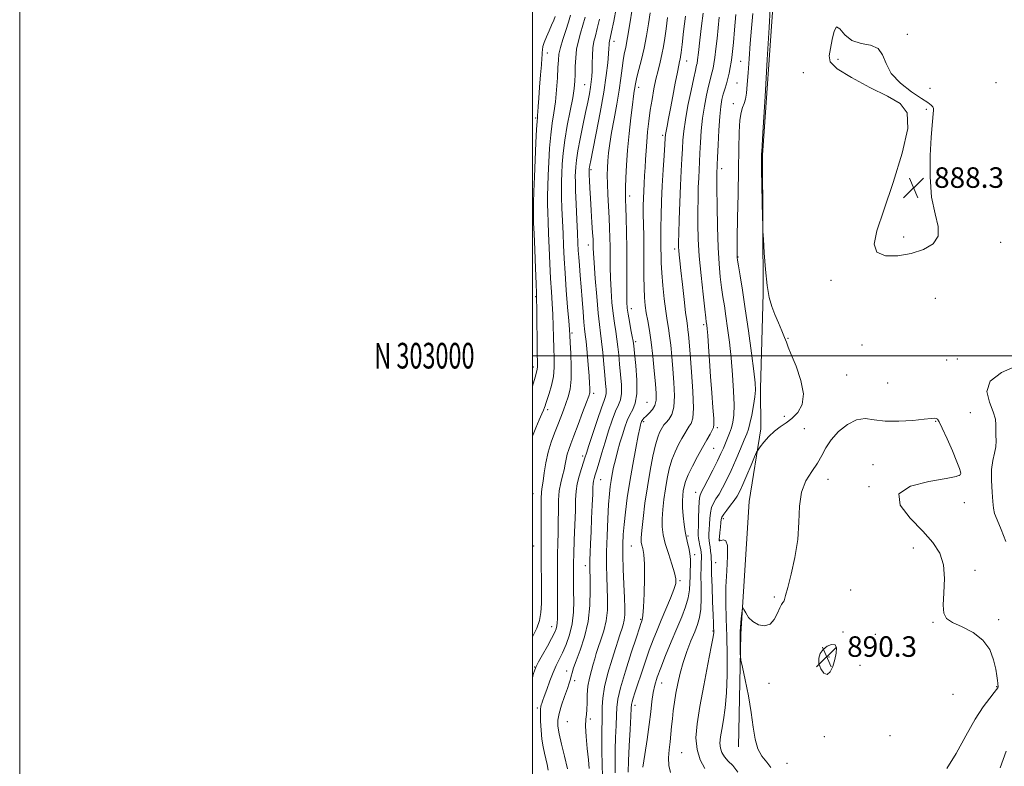
# Model space of a CAD drawing. Extents: x 2112300 to 2115200, y 302300 to 305200.
# Drawn here: x 2112300 to 2112684, y 302840 to 303131 of the extents above; entities that cross this region are included whole.
import ezdxf
from ezdxf.enums import TextEntityAlignment as Align

# ---------------------------------------------------------------- set-up
doc = ezdxf.new("R2010")
doc.units = 0
doc.header["$MEASUREMENT"] = 0
for name, color, linetype, lineweight in [('BREAKLINE DTM HARD', 7, 'Continuous', 0), ('CONTOUR INDEX', 41, 'Continuous', 13), ('CONTOUR INTERMEDIATE', 44, 'Continuous', 0), ('GRID LINE', 7, 'Continuous', 0), ('GRID TEXT', 7, 'Continuous', 0), ('SPOT ELEVATION', 7, 'Continuous', 0), ('SPOT ELEVATION DTM', 2, 'Continuous', 13)]:
    doc.layers.add(name, color=color, linetype=linetype, lineweight=lineweight)
doc.styles.add('Style-WORKING', font='WORKING.shx')

# ---------------------------------------------------------------- blocks, each defined once
blk = doc.blocks.new('SPOT')
at = {"layer": 'SPOT ELEVATION'}
for p, q in [((-3.91, -3.91), (3.82, 3.81)), ((-1.65, 3.77), (1.72, -3.93))]:
    blk.add_line(p, q, dxfattribs=at)

msp = doc.modelspace()

# ---------------------------------------------------------------- linework, layer by layer
at = {"layer": 'BREAKLINE DTM HARD'}
msp.add_polyline3d([(2112580.33, 302847.39, 887.54), (2112581.29, 302891.47, 888.12), (2112584.54, 302943.1, 887.54), (2112589.05, 302971.54, 885.34), (2112588.98, 302987.19, 884.41), (2112589.97, 303024.31, 885.92), (2112589.72, 303078.25, 886.09), (2112594.08, 303139.74, 886.32), (2112598.51, 303186.15, 887.25), (2112604.65, 303238.95, 887.48), (2112612.54, 303291.18, 887.83), (2112617.45, 303359.63, 887.83), (2112626.46, 303418.82, 887.72), (2112635.6, 303447.86, 888.06), (2112640, 303501.23, 886.38)], dxfattribs=at)
at = {"layer": 'CONTOUR INDEX', "flags": 128}
for points, elevation in [([(2112538.916, 303135.144), (2112537.984, 303129.413), (2112537.077, 303124.14), (2112536.357, 303120.386), (2112535.807, 303117.677), (2112535.368, 303115.156), (2112534.969, 303112.094), (2112534.495, 303108.277), (2112533.821, 303103.621), (2112532.878, 303098.165), (2112531.823, 303092.446), (2112530.867, 303087.126), (2112530.177, 303082.715), (2112529.723, 303079.112), (2112529.433, 303076.063), (2112529.245, 303073.289), (2112529.164, 303070.412), (2112529.212, 303067.024), (2112529.391, 303062.872), (2112529.643, 303058.305), (2112529.894, 303053.827), (2112530.082, 303049.809), (2112530.2, 303046.116), (2112530.258, 303042.479), (2112530.271, 303038.668), (2112530.299, 303034.592), (2112530.408, 303030.197), (2112530.649, 303025.497), (2112531.01, 303020.788), (2112531.463, 303016.436), (2112531.974, 303012.707), (2112532.491, 303009.463), (2112532.954, 303006.464), (2112533.328, 303003.478), (2112533.655, 303000.295), (2112534.002, 302996.711), (2112534.391, 302992.659), (2112534.684, 302988.62), (2112534.698, 302985.208), (2112534.295, 302982.797), (2112533.51, 302980.792), (2112532.419, 302978.351), (2112531.107, 302974.866), (2112529.691, 302970.641), (2112528.298, 302966.212), (2112527.037, 302962.058), (2112525.958, 302958.436), (2112525.093, 302955.547), (2112524.465, 302953.511), (2112524.045, 302952.127), (2112523.794, 302951.114), (2112523.665, 302950.134), (2112523.59, 302948.615), (2112523.492, 302945.929), (2112523.316, 302941.694), (2112523.086, 302936.531), (2112522.845, 302931.308), (2112522.632, 302926.757), (2112522.465, 302923.074), (2112522.357, 302920.32), (2112522.319, 302918.376), (2112522.351, 302916.403), (2112522.446, 302913.385), (2112522.552, 302908.614), (2112522.415, 302902.628), (2112521.731, 302896.275), (2112520.335, 302890.312), (2112518.6, 302885.131), (2112517.037, 302881.034), (2112516.033, 302878.199), (2112515.482, 302876.327), (2112515.153, 302874.993), (2112514.832, 302873.782), (2112514.366, 302872.297), (2112513.617, 302870.148), (2112512.524, 302867.116), (2112511.333, 302863.669), (2112510.369, 302860.45), (2112509.892, 302857.876), (2112509.923, 302855.468), (2112510.42, 302852.524), (2112511.316, 302848.544), (2112512.454, 302843.833), (2112513.648, 302838.899)], 870), ([(2112508.871, 303132.315), (2112508.289, 303130.82), (2112507.483, 303128.918), (2112506.467, 303126.667), (2112505.422, 303124.326), (2112504.57, 303122.206), (2112504.073, 303120.543), (2112503.857, 303119.286), (2112503.786, 303118.312), (2112503.739, 303117.412), (2112503.651, 303116.028), (2112503.47, 303113.515), (2112503.165, 303109.515), (2112502.804, 303104.804), (2112502.475, 303100.443), (2112502.249, 303097.264), (2112502.107, 303095.18), (2112502.013, 303093.877), (2112501.927, 303092.921), (2112501.815, 303091.411), (2112501.638, 303088.326), (2112501.377, 303083.031), (2112501.078, 303076.417), (2112500.802, 303069.757), (2112500.599, 303064.111), (2112500.47, 303059.676), (2112500.404, 303056.433), (2112500.397, 303054.142), (2112500.461, 303051.671), (2112500.617, 303047.668), (2112500.868, 303041.338), (2112501.152, 303034.123), (2112501.394, 303028.024), (2112501.537, 303024.381), (2112501.61, 303021.881), (2112501.661, 303018.551), (2112501.727, 303013.048), (2112501.805, 303006.555), (2112501.88, 303000.882), (2112501.937, 302997.394), (2112501.95, 302995.662), (2112501.894, 302994.808), (2112501.746, 302994.077), (2112501.499, 302993.192), (2112501.152, 302991.998), (2112500.685, 302990.353), (2112500.005, 302988.171), (2112500, 302988.157)], 860), ([(2112572.87, 303131.999), (2112572.449, 303127.879), (2112571.989, 303123.68), (2112571.531, 303119.715), (2112571.115, 303116.363), (2112570.768, 303113.887), (2112570.457, 303112.096), (2112570.135, 303110.682), (2112569.756, 303109.321), (2112569.276, 303107.619), (2112568.653, 303105.164), (2112567.875, 303101.674), (2112567.059, 303097.375), (2112566.352, 303092.623), (2112565.866, 303087.765), (2112565.556, 303083.123), (2112565.342, 303079.011), (2112565.157, 303075.607), (2112564.987, 303072.547), (2112564.831, 303069.332), (2112564.692, 303065.561), (2112564.583, 303061.234), (2112564.52, 303056.452), (2112564.529, 303051.256), (2112564.686, 303045.453), (2112565.081, 303038.792), (2112565.751, 303031.281), (2112566.53, 303023.969), (2112567.203, 303018.161), (2112567.611, 303014.785), (2112567.807, 303013.247), (2112567.904, 303012.575), (2112567.998, 303011.862), (2112568.135, 303010.473), (2112568.346, 303007.836), (2112568.656, 303003.572), (2112569.049, 302998.054), (2112569.5, 302991.842), (2112569.975, 302985.531), (2112570.402, 302979.852), (2112570.701, 302975.567), (2112570.793, 302973.155), (2112570.62, 302971.942), (2112570.125, 302970.972), (2112569.261, 302969.444), (2112568.015, 302967.199), (2112566.379, 302964.236), (2112564.412, 302960.646), (2112562.417, 302956.889), (2112560.76, 302953.515), (2112559.71, 302950.93), (2112559.139, 302948.949), (2112558.824, 302947.243), (2112558.588, 302945.495), (2112558.459, 302943.444), (2112558.513, 302940.843), (2112558.792, 302937.598), (2112559.202, 302934.224), (2112559.614, 302931.389), (2112559.936, 302929.546), (2112560.215, 302928.28), (2112560.532, 302926.96), (2112560.934, 302925.11), (2112561.33, 302922.867), (2112561.594, 302920.524), (2112561.641, 302918.301), (2112561.552, 302916.127), (2112561.451, 302913.861), (2112561.405, 302911.375), (2112561.246, 302908.615), (2112560.749, 302905.541), (2112559.74, 302902.098), (2112558.246, 302898.157), (2112556.344, 302893.573), (2112554.151, 302888.339), (2112551.939, 302883.002), (2112550.018, 302878.249), (2112548.624, 302874.551), (2112547.685, 302871.524), (2112547.051, 302868.571), (2112546.575, 302865.166), (2112546.112, 302861.071), (2112545.52, 302856.119), (2112544.712, 302850.332), (2112543.838, 302844.474), (2112543.101, 302839.5)], 880), ([(2112611.737, 302879.984), (2112612.466, 302877.829), (2112613.609, 302876.144), (2112614.896, 302875.596), (2112616.093, 302876.63), (2112617.123, 302878.804), (2112617.945, 302881.458), (2112618.491, 302883.987), (2112618.581, 302886.016), (2112618.01, 302887.226), (2112616.683, 302887.399), (2112614.964, 302886.72), (2112613.329, 302885.469), (2112612.183, 302883.888), (2112611.638, 302882.05), (2112611.737, 302879.984)], 890)]:
    msp.add_lwpolyline(points, dxfattribs=dict(at, elevation=elevation))
at = {"layer": 'CONTOUR INTERMEDIATE', "flags": 128}
for points, elevation in [([(2112532.709, 303135.459), (2112531.721, 303130.46), (2112530.862, 303126.338), (2112530.324, 303123.879), (2112530.055, 303122.675), (2112529.944, 303122.019), (2112529.887, 303121.26), (2112529.814, 303119.958), (2112529.663, 303117.724), (2112529.359, 303114.216), (2112528.788, 303109.266), (2112527.823, 303102.748), (2112526.421, 303094.82), (2112524.874, 303086.773), (2112523.555, 303080.18), (2112522.747, 303076.195), (2112522.359, 303074.284), (2112522.208, 303073.495), (2112522.138, 303073.026), (2112522.105, 303072.685), (2112522.092, 303072.43), (2112522.087, 303072.17), (2112522.101, 303071.619), (2112522.149, 303070.442), (2112522.245, 303068.362), (2112522.4, 303065.338), (2112522.625, 303061.388), (2112522.916, 303056.669), (2112523.219, 303051.899), (2112523.471, 303047.935), (2112523.62, 303045.396), (2112523.687, 303043.95), (2112523.706, 303043.026), (2112523.72, 303042), (2112523.805, 303040.035), (2112524.044, 303036.241), (2112524.486, 303030.158), (2112525.051, 303023.057), (2112525.624, 303016.641), (2112526.117, 303012.129), (2112526.549, 303008.811), (2112526.966, 303005.493), (2112527.4, 303001.31), (2112527.828, 302996.707), (2112528.21, 302992.459), (2112528.51, 302989.182), (2112528.686, 302986.842), (2112528.699, 302985.248), (2112528.491, 302984.085), (2112527.935, 302982.552), (2112526.889, 302979.726), (2112525.307, 302975.08), (2112523.537, 302969.675), (2112522.022, 302964.967), (2112521.077, 302961.999), (2112520.487, 302960.161), (2112519.904, 302958.427), (2112519.082, 302956.011), (2112518.172, 302953.079), (2112517.425, 302950.034), (2112517.021, 302947.108), (2112516.851, 302943.841), (2112516.736, 302939.598), (2112516.54, 302934.046), (2112516.301, 302928.05), (2112516.102, 302922.776), (2112516.002, 302919.088), (2112515.978, 302916.653), (2112515.983, 302914.836), (2112515.984, 302913.052), (2112515.993, 302910.909), (2112516.035, 302908.065), (2112516.092, 302904.31), (2112515.982, 302899.955), (2112515.48, 302895.441), (2112514.449, 302891.164), (2112513.085, 302887.327), (2112511.67, 302884.089), (2112510.418, 302881.493), (2112509.267, 302879.132), (2112508.086, 302876.487), (2112506.801, 302873.238), (2112505.558, 302869.867), (2112504.561, 302867.052), (2112503.952, 302865.291), (2112503.634, 302864.343), (2112503.45, 302863.788), (2112503.277, 302863.205), (2112503.136, 302862.192), (2112503.079, 302860.348), (2112503.152, 302857.446), (2112503.357, 302853.943), (2112503.691, 302850.465), (2112504.138, 302847.506), (2112504.653, 302845.005), (2112505.181, 302842.769), (2112505.681, 302840.605), (2112506.177, 302838.339)], 868), ([(2112592.73, 303135.348), (2112592.287, 303128.022), (2112591.558, 303115.574), (2112590.721, 303101.157), (2112590.013, 303088.959), (2112589.612, 303082.113), (2112589.452, 303079.542), (2112589.411, 303079.115), (2112589.386, 303079.049), (2112589.36, 303078.965), (2112589.339, 303078.834), (2112589.327, 303078.632), (2112589.32, 303078.349), (2112589.315, 303077.978), (2112589.312, 303077.366), (2112589.328, 303075.762), (2112589.388, 303072.269), (2112589.502, 303066.457), (2112589.64, 303059.779), (2112589.758, 303054.153), (2112589.833, 303050.86), (2112589.917, 303048.617), (2112590.082, 303045.503), (2112590.389, 303040.177), (2112590.861, 303033.623), (2112591.51, 303027.408), (2112592.344, 303022.712), (2112593.367, 303019.179), (2112594.579, 303016.069), (2112595.942, 303012.835), (2112597.273, 303009.709), (2112598.348, 303007.119), (2112599.061, 303005.253), (2112599.766, 303003.357), (2112600.937, 303000.443), (2112602.812, 302995.87), (2112604.71, 302990.392), (2112605.714, 302985.116), (2112605.168, 302980.922), (2112603.448, 302977.802), (2112601.186, 302975.522), (2112598.904, 302973.82), (2112596.673, 302972.321), (2112594.455, 302970.621), (2112592.26, 302968.472), (2112590.298, 302966.235), (2112588.83, 302964.428), (2112587.993, 302963.336), (2112587.425, 302962.316), (2112586.636, 302960.494), (2112585.287, 302957.304), (2112583.628, 302953.41), (2112582.056, 302949.783), (2112580.852, 302947.148), (2112579.835, 302945.236), (2112578.708, 302943.529), (2112577.282, 302941.648), (2112575.793, 302939.763), (2112574.587, 302938.18), (2112573.911, 302937.08), (2112573.623, 302936.139), (2112573.486, 302934.907), (2112573.311, 302933.1), (2112573.11, 302931.087), (2112572.943, 302929.405), (2112572.854, 302928.447), (2112572.83, 302928.048), (2112572.838, 302927.905), (2112572.879, 302927.784), (2112573.078, 302927.738), (2112573.589, 302927.89), (2112574.477, 302928.185), (2112575.439, 302927.85), (2112576.08, 302925.933), (2112576.129, 302921.801), (2112575.813, 302916.1), (2112575.485, 302909.795), (2112575.417, 302903.619), (2112575.555, 302897.377), (2112575.762, 302890.641), (2112575.913, 302883.182), (2112575.912, 302875.558), (2112575.668, 302868.524), (2112575.14, 302862.678), (2112574.458, 302857.987), (2112573.8, 302854.258), (2112573.325, 302851.301), (2112573.132, 302848.924), (2112573.304, 302846.937), (2112573.907, 302845.167), (2112574.943, 302843.517), (2112576.396, 302841.905), (2112578.195, 302840.142), (2112580.043, 302837.605)], 886), ([(2112514.883, 303132.766), (2112514.117, 303130.145), (2112513.028, 303126.868), (2112511.848, 303123.348), (2112510.878, 303120.161), (2112510.334, 303117.662), (2112510.096, 303115.327), (2112509.959, 303112.413), (2112509.751, 303108.408), (2112509.422, 303103.731), (2112508.956, 303099.036), (2112508.357, 303094.781), (2112507.709, 303090.659), (2112507.118, 303086.167), (2112506.668, 303080.989), (2112506.347, 303075.541), (2112506.124, 303070.425), (2112505.972, 303066.095), (2112505.889, 303062.411), (2112505.88, 303059.09), (2112505.947, 303055.819), (2112506.08, 303052.17), (2112506.268, 303047.692), (2112506.498, 303042.13), (2112506.763, 303036.027), (2112507.059, 303030.122), (2112507.372, 303024.975), (2112507.668, 303020.404), (2112507.907, 303016.045), (2112508.064, 303011.622), (2112508.174, 303007.214), (2112508.291, 303002.991), (2112508.425, 302999.075), (2112508.438, 302995.397), (2112508.149, 302991.842), (2112507.457, 302988.373), (2112506.57, 302985.262), (2112505.773, 302982.859), (2112505.276, 302981.377), (2112504.977, 302980.499), (2112504.699, 302979.772), (2112504.281, 302978.781), (2112503.622, 302977.269), (2112502.639, 302975.016), (2112501.309, 302971.905), (2112500, 302968.576)], 862), ([(2112520.499, 303132.047), (2112519.699, 303128.876), (2112518.793, 303125.826), (2112517.917, 303122.759), (2112517.234, 303119.549), (2112516.857, 303116.141), (2112516.706, 303112.754), (2112516.649, 303109.677), (2112516.554, 303107.027), (2112516.282, 303104.24), (2112515.695, 303100.579), (2112514.725, 303095.57), (2112513.595, 303089.773), (2112512.598, 303084.007), (2112511.958, 303078.946), (2112511.616, 303074.666), (2112511.447, 303071.094), (2112511.346, 303068.078), (2112511.309, 303065.147), (2112511.356, 303061.748), (2112511.498, 303057.495), (2112511.699, 303052.669), (2112511.918, 303047.716), (2112512.128, 303042.923), (2112512.375, 303037.93), (2112512.723, 303032.22), (2112513.206, 303025.569), (2112513.726, 303018.927), (2112514.153, 303013.539), (2112514.401, 303010.195), (2112514.544, 303007.874), (2112514.701, 303005.101), (2112514.939, 303000.828), (2112515.125, 302995.707), (2112515.078, 302990.818), (2112514.665, 302986.981), (2112513.958, 302983.992), (2112513.08, 302981.385), (2112512.125, 302978.765), (2112511.081, 302976.002), (2112509.905, 302973.032), (2112508.592, 302969.797), (2112507.274, 302966.261), (2112506.117, 302962.392), (2112505.244, 302958.253), (2112504.619, 302954.296), (2112504.159, 302951.066), (2112503.801, 302948.85), (2112503.542, 302946.901), (2112503.393, 302944.212), (2112503.355, 302940.127), (2112503.381, 302935.395), (2112503.414, 302931.118), (2112503.411, 302928.036), (2112503.391, 302925.45), (2112503.392, 302922.301), (2112503.437, 302917.854), (2112503.503, 302912.66), (2112503.557, 302907.592), (2112503.542, 302903.331), (2112503.322, 302899.785), (2112502.737, 302896.668), (2112501.688, 302893.734), (2112500.313, 302890.886), (2112500, 302890.3)], 864), ([(2112526.111, 303131.272), (2112525.28, 303127.607), (2112524.559, 303124.827), (2112523.986, 303122.509), (2112523.589, 303120.084), (2112523.376, 303117.153), (2112523.282, 303114.014), (2112523.226, 303111.137), (2112523.132, 303108.843), (2112522.955, 303106.863), (2112522.655, 303104.777), (2112522.197, 303102.208), (2112521.55, 303098.948), (2112520.69, 303094.834), (2112519.63, 303089.856), (2112518.548, 303084.63), (2112517.659, 303079.926), (2112517.124, 303076.334), (2112516.87, 303073.719), (2112516.769, 303071.762), (2112516.719, 303070.061), (2112516.729, 303067.882), (2112516.832, 303064.405), (2112517.048, 303059.172), (2112517.319, 303053.168), (2112517.569, 303047.74), (2112517.745, 303043.865), (2112517.886, 303041.036), (2112518.052, 303038.378), (2112518.289, 303035.168), (2112518.595, 303031.298), (2112518.953, 303026.813), (2112519.343, 303021.869), (2112519.729, 303017.073), (2112520.068, 303013.142), (2112520.34, 303010.49), (2112520.593, 303008.312), (2112520.895, 303005.498), (2112521.287, 303001.312), (2112521.708, 302996.498), (2112522.069, 302992.174), (2112522.302, 302989.198), (2112522.411, 302987.392), (2112522.422, 302986.319), (2112522.32, 302985.494), (2112521.935, 302984.239), (2112521.058, 302981.829), (2112519.583, 302977.846), (2112517.815, 302973.108), (2112516.164, 302968.743), (2112514.947, 302965.596), (2112514.127, 302963.395), (2112513.58, 302961.585), (2112513.178, 302959.706), (2112512.801, 302957.668), (2112512.33, 302955.476), (2112511.692, 302953.106), (2112511.017, 302950.439), (2112510.481, 302947.326), (2112510.209, 302943.678), (2112510.119, 302939.625), (2112510.075, 302935.358), (2112509.975, 302931.041), (2112509.846, 302926.75), (2112509.747, 302922.539), (2112509.719, 302918.442), (2112509.738, 302914.421), (2112509.761, 302910.418), (2112509.758, 302906.441), (2112509.738, 302902.75), (2112509.725, 302899.67), (2112509.726, 302897.424), (2112509.692, 302895.826), (2112509.562, 302894.588), (2112509.254, 302893.409), (2112508.619, 302891.921), (2112507.49, 302889.742), (2112505.806, 302886.687), (2112503.94, 302883.358), (2112502.369, 302880.557), (2112501.43, 302878.798), (2112500.882, 302877.465), (2112500.341, 302875.655), (2112500, 302874.391)], 866), ([(2112545.905, 303133.723), (2112545.263, 303129.45), (2112544.465, 303124.72), (2112543.533, 303119.936), (2112542.509, 303115.479), (2112541.531, 303111.634), (2112540.76, 303108.663), (2112540.304, 303106.711), (2112540.071, 303105.454), (2112539.916, 303104.452), (2112539.714, 303103.24), (2112539.409, 303101.249), (2112538.964, 303097.884), (2112538.367, 303092.797), (2112537.715, 303086.617), (2112537.13, 303080.218), (2112536.708, 303074.371), (2112536.446, 303069.428), (2112536.313, 303065.637), (2112536.28, 303063.036), (2112536.326, 303060.818), (2112536.433, 303057.967), (2112536.577, 303053.704), (2112536.718, 303048.216), (2112536.81, 303041.931), (2112536.823, 303035.335), (2112536.793, 303029.15), (2112536.772, 303024.154), (2112536.812, 303020.837), (2112536.97, 303018.519), (2112537.303, 303016.232), (2112537.832, 303013.286), (2112538.432, 303010.115), (2112538.942, 303007.435), (2112539.255, 303005.647), (2112539.483, 303003.883), (2112539.794, 303000.963), (2112540.273, 302996.137), (2112540.681, 302990.397), (2112540.697, 302985.168), (2112540.1, 302981.51), (2112539.086, 302979.032), (2112537.95, 302976.977), (2112536.925, 302974.715), (2112535.995, 302972.122), (2112535.078, 302969.198), (2112534.119, 302965.978), (2112533.175, 302962.646), (2112532.327, 302959.419), (2112531.638, 302956.471), (2112531.095, 302953.798), (2112530.667, 302951.353), (2112530.32, 302948.981), (2112530.015, 302946.097), (2112529.711, 302942.011), (2112529.386, 302936.323), (2112529.096, 302929.798), (2112528.917, 302923.494), (2112528.901, 302918.208), (2112529.004, 302913.702), (2112529.162, 302909.479), (2112529.286, 302905.152), (2112529.217, 302900.788), (2112528.772, 302896.563), (2112527.855, 302892.643), (2112526.699, 302889.156), (2112525.624, 302886.22), (2112524.859, 302883.871), (2112524.287, 302881.815), (2112523.702, 302879.678), (2112522.966, 302877.163), (2112522.214, 302874.276), (2112521.647, 302871.104), (2112521.399, 302867.777), (2112521.336, 302864.617), (2112521.253, 302861.992), (2112521.015, 302860.068), (2112520.759, 302858.194), (2112520.69, 302855.514), (2112520.944, 302851.48), (2112521.388, 302846.77), (2112521.819, 302842.364), (2112522.081, 302839.047)], 872), ([(2112552.678, 303131.895), (2112552.143, 303127.557), (2112551.629, 303123.823), (2112551.093, 303120.55), (2112550.483, 303117.498), (2112549.763, 303114.442), (2112548.967, 303111.249), (2112548.151, 303107.805), (2112547.363, 303104.031), (2112546.628, 303099.993), (2112545.966, 303095.792), (2112545.395, 303091.538), (2112544.924, 303087.373), (2112544.56, 303083.452), (2112544.301, 303079.879), (2112544.11, 303076.569), (2112543.939, 303073.391), (2112543.753, 303070.245), (2112543.566, 303067.165), (2112543.401, 303064.217), (2112543.282, 303061.407), (2112543.219, 303058.493), (2112543.223, 303055.173), (2112543.291, 303051.215), (2112543.384, 303046.664), (2112543.453, 303041.635), (2112543.465, 303036.303), (2112543.466, 303031.083), (2112543.521, 303026.451), (2112543.683, 303022.732), (2112543.973, 303019.636), (2112544.4, 303016.721), (2112544.964, 303013.571), (2112545.615, 303009.868), (2112546.295, 303005.319), (2112546.946, 302999.829), (2112547.525, 302994.097), (2112547.991, 302989.019), (2112548.286, 302985.268), (2112548.272, 302982.623), (2112547.792, 302980.639), (2112546.775, 302978.953), (2112545.494, 302977.53), (2112544.307, 302976.42), (2112543.494, 302975.644), (2112543.009, 302975.114), (2112542.726, 302974.717), (2112542.536, 302974.356), (2112542.394, 302973.993), (2112542.271, 302973.608), (2112542.121, 302973.058), (2112541.821, 302971.712), (2112541.233, 302968.816), (2112540.274, 302963.899), (2112539.107, 302957.617), (2112537.952, 302950.904), (2112536.992, 302944.572), (2112536.253, 302938.922), (2112535.724, 302934.131), (2112535.39, 302930.206), (2112535.239, 302926.492), (2112535.257, 302922.164), (2112535.417, 302916.706), (2112535.65, 302910.834), (2112535.877, 302905.572), (2112536.021, 302901.691), (2112536.019, 302898.949), (2112535.813, 302896.851), (2112535.379, 302894.994), (2112534.831, 302893.342), (2112534.322, 302891.952), (2112533.927, 302890.74), (2112533.428, 302889.079), (2112532.534, 302886.201), (2112531.082, 302881.645), (2112529.434, 302876.169), (2112528.084, 302870.837), (2112527.394, 302866.481), (2112527.198, 302863.007), (2112527.202, 302860.09), (2112527.168, 302857.375), (2112527.098, 302854.382), (2112527.054, 302850.604), (2112527.081, 302845.771), (2112527.173, 302840.562), (2112527.307, 302835.894)], 874), ([(2112559.63, 303132.389), (2112558.964, 303126.474), (2112558.382, 303121.392), (2112558.001, 303118.217), (2112557.771, 303116.555), (2112557.599, 303115.648), (2112557.395, 303114.76), (2112557.068, 303113.268), (2112556.527, 303110.57), (2112555.726, 303106.333), (2112554.784, 303101.276), (2112553.865, 303096.388), (2112553.103, 303092.468), (2112552.528, 303089.583), (2112552.139, 303087.615), (2112551.918, 303086.31), (2112551.775, 303084.86), (2112551.6, 303082.323), (2112551.314, 303078.036), (2112550.963, 303072.446), (2112550.625, 303066.282), (2112550.363, 303060.215), (2112550.188, 303054.683), (2112550.096, 303050.068), (2112550.078, 303046.607), (2112550.101, 303043.957), (2112550.129, 303041.632), (2112550.145, 303039.167), (2112550.217, 303036.184), (2112550.435, 303032.324), (2112550.857, 303027.434), (2112551.413, 303022.175), (2112552.002, 303017.414), (2112552.542, 303013.753), (2112553.029, 303010.754), (2112553.479, 303007.716), (2112553.908, 303004.067), (2112554.332, 302999.748), (2112554.763, 302994.83), (2112555.177, 302989.485), (2112555.381, 302984.302), (2112555.143, 302979.974), (2112554.327, 302977.005), (2112553.192, 302975.143), (2112552.095, 302973.947), (2112551.303, 302973.026), (2112550.734, 302972.186), (2112550.218, 302971.277), (2112549.611, 302970.102), (2112548.874, 302968.245), (2112547.994, 302965.242), (2112546.976, 302960.781), (2112545.892, 302955.172), (2112544.834, 302948.882), (2112543.888, 302942.422), (2112543.125, 302936.489), (2112542.609, 302931.825), (2112542.388, 302928.924), (2112542.424, 302927.278), (2112542.66, 302926.13), (2112543.027, 302924.748), (2112543.408, 302922.493), (2112543.673, 302918.75), (2112543.726, 302913.257), (2112543.603, 302907.152), (2112543.373, 302901.921), (2112543.099, 302898.679), (2112542.818, 302897.042), (2112542.558, 302896.249), (2112542.287, 302895.499), (2112541.725, 302893.825), (2112540.53, 302890.216), (2112538.53, 302884.136), (2112536.233, 302876.938), (2112534.315, 302870.45), (2112533.276, 302865.989), (2112532.897, 302862.829), (2112532.785, 302859.736), (2112532.622, 302855.763), (2112532.416, 302851.116), (2112532.253, 302846.288), (2112532.202, 302841.683), (2112532.267, 302837.349)], 876), ([(2112566.52, 303133.642), (2112565.955, 303128.668), (2112565.311, 303123.077), (2112564.75, 303118.293), (2112564.39, 303115.378), (2112564.186, 303113.958), (2112564.047, 303113.299), (2112563.876, 303112.66), (2112563.536, 303111.27), (2112562.881, 303108.351), (2112561.841, 303103.468), (2112560.653, 303097.572), (2112559.631, 303091.957), (2112559.006, 303087.582), (2112558.68, 303084.059), (2112558.471, 303080.667), (2112558.234, 303076.77), (2112557.963, 303072.083), (2112557.688, 303066.413), (2112557.437, 303059.792), (2112557.229, 303053.17), (2112557.082, 303047.729), (2112557.011, 303044.303), (2112557.016, 303042.352), (2112557.091, 303040.99), (2112557.242, 303039.391), (2112557.503, 303036.967), (2112557.919, 303033.187), (2112558.503, 303027.835), (2112559.153, 303021.944), (2112559.738, 303016.859), (2112560.16, 303013.565), (2112560.447, 303011.593), (2112560.663, 303010.113), (2112560.871, 303008.305), (2112561.139, 303005.4), (2112561.536, 303000.641), (2112562.079, 302993.711), (2112562.575, 302986.055), (2112562.78, 302979.558), (2112562.518, 302975.61), (2112561.901, 302973.609), (2112561.11, 302972.459), (2112560.282, 302971.235), (2112559.374, 302969.692), (2112558.299, 302967.757), (2112557.012, 302965.374), (2112555.646, 302962.567), (2112554.377, 302959.378), (2112553.343, 302955.855), (2112552.516, 302952.061), (2112551.829, 302948.063), (2112551.238, 302943.959), (2112550.792, 302939.967), (2112550.561, 302936.334), (2112550.615, 302933.188), (2112551.014, 302930.17), (2112551.816, 302926.798), (2112553.011, 302922.798), (2112554.322, 302918.714), (2112555.401, 302915.296), (2112555.953, 302913.009), (2112555.886, 302911.183), (2112555.16, 302908.864), (2112553.792, 302905.373), (2112552.043, 302901.121), (2112550.231, 302896.796), (2112548.602, 302892.893), (2112547.095, 302889.15), (2112545.575, 302885.112), (2112543.959, 302880.511), (2112542.375, 302875.81), (2112541.003, 302871.658), (2112539.983, 302868.557), (2112539.295, 302866.423), (2112538.879, 302865.026), (2112538.664, 302864.004), (2112538.535, 302862.465), (2112538.367, 302859.382), (2112538.077, 302854.152), (2112537.734, 302847.85), (2112537.452, 302841.971), (2112537.323, 302837.594)], 878), ([(2112579.352, 303133.126), (2112578.857, 303127.071), (2112578.378, 303122.116), (2112578.023, 303118.692), (2112577.751, 303116.353), (2112577.481, 303114.432), (2112577.146, 303112.396), (2112576.728, 303110.234), (2112576.223, 303108.065), (2112575.636, 303105.981), (2112575.016, 303103.967), (2112574.424, 303101.978), (2112573.909, 303099.88), (2112573.464, 303097.178), (2112573.074, 303093.288), (2112572.725, 303087.948), (2112572.431, 303082.186), (2112572.213, 303077.354), (2112572.08, 303074.444), (2112572.01, 303073.011), (2112571.974, 303072.25), (2112571.948, 303071.329), (2112571.938, 303069.298), (2112571.957, 303065.175), (2112572.021, 303058.418), (2112572.161, 303050.234), (2112572.41, 303042.265), (2112572.788, 303035.803), (2112573.259, 303030.741), (2112573.777, 303026.619), (2112574.306, 303022.982), (2112574.86, 303019.39), (2112575.465, 303015.408), (2112576.134, 303010.687), (2112576.826, 303005.229), (2112577.485, 302999.122), (2112578.055, 302992.567), (2112578.464, 302986.205), (2112578.642, 302980.788), (2112578.535, 302976.851), (2112578.175, 302974.062), (2112577.616, 302971.871), (2112576.91, 302969.822), (2112576.118, 302967.83), (2112575.302, 302965.904), (2112574.481, 302963.992), (2112573.5, 302961.804), (2112572.162, 302958.988), (2112570.374, 302955.391), (2112568.457, 302951.632), (2112566.838, 302948.53), (2112565.831, 302946.604), (2112565.322, 302945.182), (2112565.084, 302943.296), (2112564.927, 302940.29), (2112564.803, 302936.747), (2112564.7, 302933.566), (2112564.618, 302931.404), (2112564.602, 302929.975), (2112564.713, 302928.756), (2112564.981, 302927.345), (2112565.33, 302925.824), (2112565.652, 302924.397), (2112565.863, 302923.202), (2112565.956, 302922.115), (2112565.945, 302920.95), (2112565.854, 302919.487), (2112565.748, 302917.395), (2112565.704, 302914.311), (2112565.758, 302910.08), (2112565.794, 302905.38), (2112565.656, 302901.094), (2112565.211, 302897.837), (2112564.424, 302895.153), (2112563.281, 302892.315), (2112561.811, 302888.773), (2112560.214, 302884.688), (2112558.731, 302880.397), (2112557.551, 302876.188), (2112556.649, 302872.159), (2112555.95, 302868.362), (2112555.387, 302864.83), (2112554.931, 302861.528), (2112554.566, 302858.405), (2112554.267, 302855.402), (2112553.982, 302852.437), (2112553.653, 302849.42), (2112553.271, 302846.299), (2112553.03, 302843.179), (2112553.172, 302840.201), (2112553.886, 302837.476)], 882), ([(2112585.902, 303133.506), (2112585.434, 303127.744), (2112584.943, 303121.763), (2112584.512, 303115.833), (2112584.135, 303110.361), (2112583.785, 303105.794), (2112583.431, 303102.441), (2112583.032, 303100.075), (2112582.546, 303098.331), (2112581.955, 303096.797), (2112581.355, 303094.851), (2112580.871, 303091.823), (2112580.587, 303087.156), (2112580.442, 303080.753), (2112580.334, 303072.632), (2112580.188, 303063.102), (2112580.025, 303053.641), (2112579.891, 303046.019), (2112579.819, 303041.517), (2112579.8, 303039.475), (2112579.809, 303038.743), (2112579.845, 303038.253), (2112579.992, 303037.255), (2112580.352, 303035.077), (2112581.002, 303031.179), (2112581.913, 303025.533), (2112583.026, 303018.24), (2112584.261, 303009.642), (2112585.445, 303001.033), (2112586.382, 302993.946), (2112586.915, 302989.425), (2112587.042, 302986.559), (2112586.799, 302983.946), (2112586.246, 302980.555), (2112585.533, 302976.828), (2112584.836, 302973.579), (2112584.257, 302971.336), (2112583.607, 302969.485), (2112582.627, 302967.128), (2112581.143, 302963.632), (2112579.331, 302959.423), (2112577.449, 302955.192), (2112575.714, 302951.508), (2112574.159, 302948.464), (2112572.773, 302946.03), (2112571.557, 302944.126), (2112570.558, 302942.473), (2112569.835, 302940.738), (2112569.419, 302938.685), (2112569.213, 302936.443), (2112569.093, 302934.236), (2112568.964, 302932.252), (2112568.856, 302930.531), (2112568.828, 302929.08), (2112568.92, 302927.868), (2112569.099, 302926.715), (2112569.311, 302925.405), (2112569.508, 302923.806), (2112569.665, 302922.13), (2112569.763, 302920.673), (2112569.796, 302919.519), (2112569.816, 302917.913), (2112569.886, 302914.887), (2112570.05, 302909.888), (2112570.264, 302904.036), (2112570.463, 302898.864), (2112570.597, 302895.538), (2112570.674, 302893.754), (2112570.713, 302892.841), (2112570.696, 302892.044), (2112570.442, 302890.283), (2112569.728, 302886.397), (2112568.433, 302879.696), (2112566.837, 302871.395), (2112565.319, 302863.178), (2112564.228, 302856.38), (2112563.785, 302850.916), (2112564.18, 302846.348), (2112565.477, 302842.348), (2112567.233, 302839.019)], 884), ([(2112646.437, 303088.684), (2112644.255, 303078.986), (2112640.683, 303067.497), (2112637.001, 303056.741), (2112634.35, 303048.732), (2112633.32, 303043.451), (2112634.359, 303040.374), (2112637.672, 303039), (2112642.48, 303038.943), (2112647.758, 303039.843), (2112652.558, 303041.413), (2112656.233, 303043.646), (2112658.215, 303046.607), (2112658.206, 303050.407), (2112657.008, 303055.348), (2112655.697, 303061.778), (2112655.113, 303069.737), (2112655.157, 303078.026), (2112655.493, 303085.137), (2112655.842, 303089.938), (2112656.135, 303092.805), (2112656.357, 303094.486), (2112656.483, 303095.629), (2112656.452, 303096.465), (2112656.194, 303097.121), (2112655.575, 303097.764), (2112654.221, 303098.726), (2112651.697, 303100.376), (2112647.834, 303102.972), (2112643.533, 303106.315), (2112639.961, 303110.091), (2112637.898, 303113.95), (2112636.576, 303117.385), (2112634.837, 303119.851), (2112631.861, 303121.063), (2112628.168, 303121.76), (2112624.611, 303122.94), (2112621.872, 303125.191), (2112619.929, 303127.448), (2112618.588, 303128.239), (2112617.653, 303126.559), (2112616.942, 303123.285), (2112616.273, 303119.765), (2112615.691, 303117.002), (2112616.15, 303114.631), (2112618.833, 303111.944), (2112624.417, 303108.465), (2112631.565, 303104.651), (2112638.436, 303101.191), (2112643.466, 303098.36), (2112646.194, 303094.786), (2112646.437, 303088.684)], 888), ([(2112684.599, 302927.514), (2112682.832, 302932.203), (2112681.192, 302935.956), (2112680.252, 302938.486), (2112679.841, 302940.532), (2112679.607, 302943.086), (2112679.292, 302946.838), (2112679.033, 302951.272), (2112679.06, 302955.567), (2112679.513, 302959.088), (2112680.161, 302961.94), (2112680.682, 302964.411), (2112680.843, 302966.738), (2112680.774, 302968.951), (2112680.697, 302971.029), (2112680.728, 302973.017), (2112680.55, 302975.241), (2112679.742, 302978.097), (2112678.224, 302981.816), (2112677.281, 302985.987), (2112678.54, 302990.035), (2112683.001, 302993.478), (2112689.155, 302996.208)], 886), ([(2112672.729, 302858.17), (2112675.855, 302863.068), (2112678.337, 302866.436), (2112680.082, 302868.581), (2112681.056, 302869.809), (2112681.466, 302870.411), (2112681.58, 302870.679), (2112681.622, 302870.857), (2112681.637, 302871.006), (2112681.623, 302871.136), (2112681.583, 302871.288), (2112681.523, 302871.595), (2112681.451, 302872.218), (2112681.357, 302873.325), (2112681.146, 302875.111), (2112680.706, 302877.78), (2112679.88, 302881.386), (2112678.338, 302885.39), (2112675.704, 302889.107), (2112671.839, 302892.007), (2112667.54, 302894.19), (2112663.838, 302895.914), (2112661.527, 302897.506), (2112660.458, 302899.565), (2112660.243, 302902.76), (2112660.476, 302907.485), (2112660.656, 302913.043), (2112660.264, 302918.461), (2112658.847, 302923.043), (2112656.227, 302927.185), (2112652.295, 302931.562), (2112647.363, 302936.595), (2112643.438, 302941.709), (2112642.946, 302946.081), (2112647.389, 302949.093), (2112654.557, 302950.958), (2112661.314, 302952.096), (2112665.238, 302952.876), (2112666.766, 302953.47), (2112667.05, 302954.003), (2112667.006, 302954.678), (2112666.605, 302956.023), (2112665.584, 302958.646), (2112663.816, 302962.841), (2112661.723, 302967.634), (2112659.865, 302971.737), (2112658.658, 302974.176), (2112657.958, 302975.247), (2112657.479, 302975.559), (2112656.869, 302975.618), (2112655.531, 302975.512), (2112652.801, 302975.222), (2112648.311, 302974.783), (2112642.875, 302974.435), (2112637.601, 302974.472), (2112633.323, 302975.011), (2112629.774, 302975.458), (2112626.41, 302975.043), (2112622.858, 302973.229), (2112619.408, 302970.407), (2112616.518, 302967.198), (2112614.475, 302964.1), (2112612.879, 302961.106), (2112611.158, 302958.08), (2112608.941, 302954.862), (2112606.656, 302951.182), (2112604.934, 302946.741), (2112604.185, 302941.33), (2112603.939, 302935.102), (2112603.506, 302928.297), (2112602.396, 302921.259), (2112600.917, 302914.747), (2112599.575, 302909.619), (2112598.748, 302906.478), (2112598.312, 302904.896), (2112598.014, 302904.188), (2112597.638, 302903.715), (2112597.122, 302903.021), (2112596.441, 302901.696), (2112595.553, 302899.532), (2112594.34, 302897.132), (2112592.666, 302895.301), (2112590.484, 302894.658), (2112588.107, 302895.087), (2112585.937, 302896.287), (2112584.293, 302897.94), (2112583.168, 302899.663), (2112582.473, 302901.057), (2112582.107, 302901.768), (2112581.93, 302901.634), (2112581.791, 302900.539), (2112581.575, 302898.503), (2112581.323, 302896.072), (2112581.113, 302893.927), (2112581.003, 302892.531), (2112580.975, 302891.476), (2112580.992, 302890.139), (2112581.021, 302888.104), (2112581.05, 302885.802), (2112581.073, 302883.875), (2112581.117, 302882.66), (2112581.335, 302881.267), (2112581.915, 302878.505), (2112582.956, 302873.578), (2112584.207, 302867.275), (2112585.328, 302860.786), (2112586.104, 302855.099), (2112586.813, 302850.396), (2112587.858, 302846.662), (2112589.489, 302843.814), (2112591.351, 302841.514), (2112592.934, 302839.36)], 888), ([(2112661.607, 302838.992), (2112665.271, 302844.859), (2112669.097, 302851.724), (2112672.729, 302858.17)], 888), ([(2112682.39, 302839.274), (2112684.806, 302845.703)], 886)]:
    msp.add_lwpolyline(points, dxfattribs=dict(at, elevation=elevation))
at = {"layer": 'GRID LINE', "flags": 128}
for points in [[(2112300, 302300), (2115200, 302300), (2115200, 305200), (2112300, 305200), (2112300, 302300)], [(2112500, 302500), (2115000, 302500), (2115000, 305000), (2112500, 305000), (2112500, 302500)], [(2112500, 303000), (2115000, 303000)]]:
    msp.add_lwpolyline(points, dxfattribs=at)
at = {"layer": 'SPOT ELEVATION DTM'}
for p in [(2112646.22, 303125.41, 887.9), (2112531.85, 303122.6, 868.6), (2112505.83, 303118.05, 860.7), (2112619.15, 303115.54, 888.2), (2112560.09, 303115, 876.7), (2112581.23, 303114.76, 883.1), (2112605.59, 303110.39, 887.7), (2112520.33, 303105.69, 865.1), (2112541.44, 303104.66, 872.5), (2112579.74, 303106.42, 883.1), (2112655.08, 303104.28, 887.8), (2112680.82, 303106.48, 887.2), (2112578.31, 303098.33, 883.5), (2112501.28, 303092.69, 859.8), (2112653.62, 303096.04, 888.1), (2112550.8, 303085.94, 875.7), (2112522.89, 303072.53, 868.3), (2112573.76, 303072.98, 882.5), (2112661.36, 303068.54, 887.7), (2112537.96, 303062.32, 872.5), (2112521.74, 303043.19, 867.4), (2112644.78, 303046.33, 888.4), (2112682.65, 303044.28, 887.5), (2112555.47, 303041.63, 877.6), (2112580.18, 303038.45, 884.1), (2112616.38, 303029.39, 887.6), (2112501.3, 303023.08, 859.9), (2112657.16, 303022.33, 887.1), (2112538.63, 303018.33, 872.6), (2112566.77, 303012.15, 879.7), (2112515.45, 303008.82, 864.3), (2112540.25, 303005.5, 872.3), (2112599.7, 303006.84, 886.1), (2112628.54, 303004.18, 886.9), (2112661.55, 302998.35, 886.4), (2112665.66, 302998.66, 886.3), (2112500.33, 302995.55, 859.5), (2112622.5, 302992.46, 887.1), (2112638.52, 302989.38, 886.8), (2112523.9, 302985.28, 866.4), (2112544.64, 302981.78, 872.9), (2112505.99, 302978.99, 862.4), (2112670.78, 302977.73, 887.1), (2112543.35, 302974.27, 874.3), (2112598.19, 302976.39, 885.2), (2112657.33, 302974.37, 888.1), (2112572.13, 302971.93, 880.3), (2112606.05, 302971.5, 887.4), (2112570.7, 302963.9, 880.9), (2112519.55, 302960.94, 867.6), (2112632.87, 302957.53, 889.2), (2112526.66, 302951.6, 870.9), (2112615.28, 302951.74, 888.3), (2112666.48, 302953.38, 888.1), (2112563.72, 302946.67, 881.4), (2112631.29, 302948.91, 888.1), (2112500.15, 302946.21, 863.1), (2112668.51, 302942.69, 886.8), (2112574.51, 302936.45, 886.4), (2112560.67, 302929.73, 880.2), (2112573.01, 302928.08, 886.1), (2112500.47, 302925.81, 863.1), (2112538.54, 302925.83, 875.1), (2112648.56, 302925, 888.5), (2112563.23, 302922.44, 880.5), (2112520.65, 302918.15, 869.5), (2112571.4, 302919.32, 884.8), (2112672.58, 302916.23, 887.6), (2112557.49, 302912.3, 878.2), (2112624.11, 302908.6, 889.8), (2112594.36, 302905.86, 887.7), (2112542.15, 302897.11, 875.8), (2112681.86, 302897.04, 887.6), (2112507.49, 302894.29, 865.3), (2112656.28, 302896.01, 888.1), (2112570.48, 302892.57, 883.9), (2112621.15, 302892.18, 889.8), (2112633.69, 302891.33, 888.6), (2112615.64, 302882.43, 890.4), (2112500.85, 302878.61, 865.9), (2112627.69, 302879.29, 888.6), (2112513.31, 302877.08, 869.4), (2112516.4, 302873.31, 870.4), (2112550.44, 302872.39, 880.8), (2112592.23, 302872.21, 888.5), (2112681.06, 302870.93, 888.1), (2112664.05, 302867.92, 889.4), (2112501.87, 302862.65, 867.7), (2112540.02, 302863.67, 878.5), (2112522.56, 302858.26, 872.3), (2112513.55, 302857.32, 871.2), (2112613.84, 302851.43, 889.1), (2112639.4, 302851.81, 889.2), (2112558.14, 302845.22, 883.1), (2112599.31, 302841.02, 888.9)]:
    msp.add_point(p, dxfattribs=at)

# ---------------------------------------------------------------- block references
at = {"layer": 'SPOT ELEVATION'}
for p in [(2112648.656, 303065.48, 888.263), (2112614.731, 302882.551, 890.311)]:
    msp.add_blockref('SPOT', p, dxfattribs=at)

# ---------------------------------------------------------------- texts
at = {"layer": 'GRID TEXT', "style": 'Style-WORKING', "width": 0.67}
msp.add_text('N 303000', height=10, dxfattribs=at).set_placement((2112477.39, 303000), align=Align.MIDDLE_RIGHT)
at = {"layer": 'SPOT ELEVATION', "style": 'Style-WORKING'}
for s, p in [('888.3', (2112656.656, 303065.48, 888.263)), ('890.3', (2112622.731, 302882.551, 890.311))]:
    msp.add_text(s, height=8, dxfattribs=at).set_placement(p)

doc.saveas('drawing.dxf')
